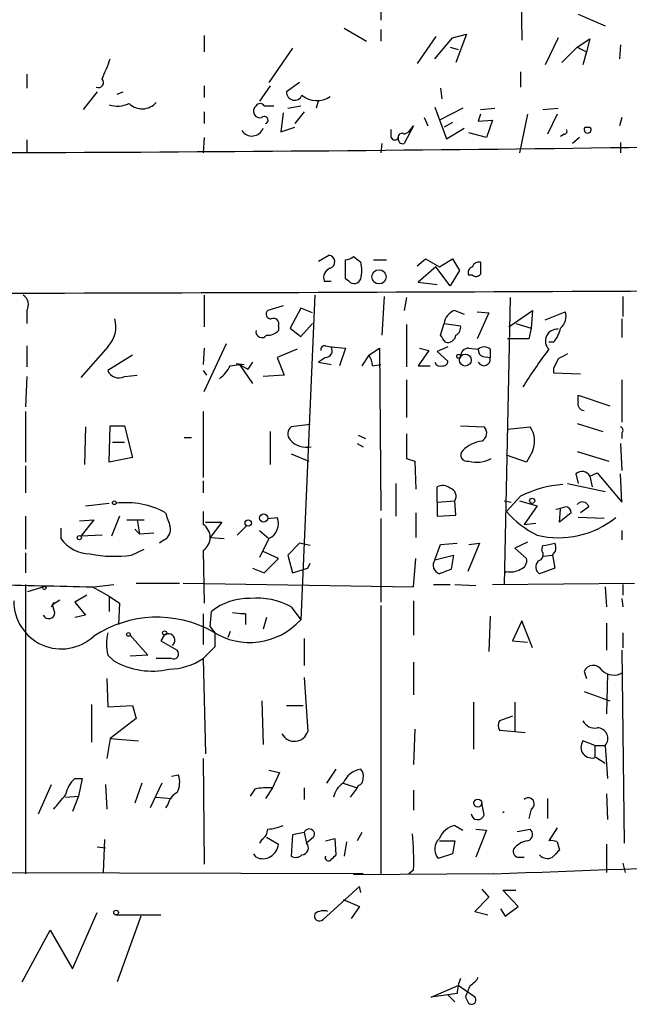
# Model space of a CAD drawing. Extents: x 8 to 6558, y -115735 to 2481.
# Drawn here: x 506 to 550, y 2064 to 2135 of the extents above; entities that cross this region are included whole.
import ezdxf

# ---------------------------------------------------------------- set-up
doc = ezdxf.new("R2010")
doc.units = 0
doc.header["$MEASUREMENT"] = 0
doc.layers.add('MAIN', color=5, linetype='CONTINUOUS')

msp = doc.modelspace()

# ---------------------------------------------------------------- linework, layer by layer
at = {"layer": 'MAIN'}
for p, q in [((542.29, 2138.3981), (542.3747, 2133.4874)), ((532.2147, 2138.2287), (532.2147, 2134.9267)), ((546.4387, 2135.3501), (548.386, 2134.5034)), ((529.59, 2134.3341), (531.1987, 2133.4027)), ((532.2147, 2134.2494), (532.2147, 2133.4027)), ((519.5147, 2133.8261), (519.5147, 2132.6407)), ((536.194, 2133.7414), (534.8393, 2131.7941)), ((536.1093, 2132.1327), (537.3793, 2133.6567)), ((537.3793, 2133.6567), (538.3953, 2133.9107)), ((538.3953, 2133.9107), (537.6333, 2131.8787)), ((544.9993, 2133.6567), (544.068, 2131.7094)), ((546.354, 2132.9794), (547.2853, 2133.5721)), ((547.2853, 2133.5721), (547.0313, 2132.6407)), ((525.8647, 2132.8947), (524.1713, 2130.4394)), ((537.21, 2132.9794), (537.8027, 2132.8101)), ((545.2533, 2131.8787), (546.354, 2132.9794)), ((546.354, 2132.9794), (547.0313, 2132.6407)), ((547.0313, 2132.6407), (546.7773, 2131.7094)), ((549.4867, 2133.1487), (549.402, 2132.1327)), ((542.29, 2131.2014), (542.29, 2130.1007)), ((506.73, 2131.0321), (506.73, 2130.0161)), ((519.5147, 2130.1854), (519.5147, 2129.3387)), ((524.256, 2130.1854), (523.494, 2129.0847)), ((526.3727, 2130.4394), (525.4413, 2129.7621)), ((536.5327, 2130.0161), (536.6173, 2129.2541)), ((511.81, 2129.7621), (510.794, 2128.4921)), ((513.2493, 2129.5927), (513.6727, 2129.7621)), ((527.7273, 2129.1694), (527.558, 2128.5767)), ((523.8327, 2128.7461), (524.51, 2128.7461)), ((525.526, 2128.5767), (526.4573, 2128.7461)), ((536.1093, 2128.6614), (536.956, 2126.3754)), ((538.1413, 2128.5767), (536.448, 2127.7301)), ((539.4113, 2128.4921), (540.4273, 2128.5767)), ((543.8987, 2128.4921), (544.9993, 2128.5767)), ((519.5147, 2128.3227), (519.5147, 2127.4761)), ((525.1873, 2128.2381), (525.018, 2126.8834)), ((526.7113, 2128.3227), (526.034, 2127.4761)), ((535.3473, 2127.8994), (535.6013, 2127.3067)), ((539.4113, 2128.1534), (539.242, 2127.6454)), ((539.242, 2127.6454), (540.258, 2127.7301)), ((540.258, 2127.7301), (539.8347, 2126.4601)), ((542.798, 2128.1534), (542.2053, 2125.3594)), ((544.9147, 2128.1534), (544.2373, 2126.7141)), ((549.5713, 2127.8994), (549.402, 2127.3067)), ((525.018, 2126.8834), (526.034, 2127.2221)), ((532.9767, 2126.4601), (532.9767, 2127.0527)), ((534.5853, 2127.3067), (533.908, 2126.0367)), ((534.2467, 2126.8834), (534.5853, 2127.3067)), ((537.3793, 2127.5607), (536.7867, 2127.2221)), ((536.956, 2126.3754), (538.226, 2127.1374)), ((546.9467, 2127.2221), (547.2853, 2127.2221)), ((546.9467, 2127.2221), (547.2853, 2127.2221)), ((506.73, 2126.2907), (506.73, 2125.3594)), ((519.5147, 2126.4601), (519.43, 2125.3594)), ((533.908, 2126.7141), (534.2467, 2126.8834)), ((539.8347, 2126.4601), (538.5647, 2126.7987)), ((545.4227, 2126.7141), (545.1687, 2126.5447)), ((546.5233, 2126.4601), (546.0153, 2126.0367)), ((532.2993, 2126.0367), (532.2147, 2125.3594)), ((549.4867, 2126.1214), (549.4867, 2125.3594)), ((527.7273, 2117.5701), (528.4893, 2117.9934)), ((530.2673, 2117.9087), (530.7753, 2117.4854)), ((534.8393, 2117.2314), (535.432, 2117.7394)), ((535.432, 2117.7394), (536.448, 2117.1467)), ((536.448, 2117.1467), (537.3793, 2117.7394)), ((537.3793, 2117.7394), (537.8873, 2116.8927)), ((529.6747, 2116.3001), (529.6747, 2117.6547)), ((531.7067, 2117.6547), (532.638, 2117.6547)), ((536.194, 2117.1467), (534.924, 2116.0461)), ((537.21, 2115.7921), (536.194, 2117.1467)), ((529.9287, 2116.1307), (529.6747, 2116.3001)), ((537.8873, 2116.8927), (537.21, 2115.7921)), ((538.8187, 2116.5541), (538.5647, 2116.5541)), ((528.1507, 2116.1307), (528.6587, 2116.1307)), ((534.924, 2116.0461), (536.2787, 2115.8767)), ((519.5147, 2115.1147), (519.5147, 2112.8287)), ((527.4733, 2115.1147), (526.4573, 2091.7467)), ((532.4687, 2115.0301), (532.2993, 2112.2361)), ((534.0773, 2114.9454), (533.908, 2114.0141)), ((541.528, 2114.9454), (541.1047, 2094.2867)), ((549.656, 2115.0301), (549.656, 2113.5907)), ((525.1873, 2114.3527), (524.0867, 2114.0141)), ((526.4573, 2114.1834), (525.6953, 2112.7441)), ((527.304, 2113.8447), (526.4573, 2114.1834)), ((506.73, 2114.0141), (506.73, 2113.0827)), ((537.5487, 2114.0141), (538.226, 2113.7601)), ((539.1573, 2113.9294), (540.004, 2113.8447)), ((540.004, 2113.8447), (539.1573, 2111.9821)), ((541.4433, 2112.8287), (543.1367, 2114.0141)), ((543.1367, 2114.0141), (543.052, 2112.7441)), ((544.068, 2113.3367), (545.5073, 2113.9294)), ((524.8487, 2112.9134), (524.8487, 2112.5747)), ((526.4573, 2112.1514), (527.304, 2113.0827)), ((534.0773, 2112.9981), (534.0773, 2109.9501)), ((536.5327, 2112.2361), (536.7867, 2113.0827)), ((536.7867, 2113.0827), (537.972, 2112.9134)), ((541.9513, 2113.0827), (543.052, 2112.7441)), ((549.5713, 2113.4214), (549.5713, 2112.0667)), ((525.6953, 2112.7441), (526.4573, 2112.1514)), ((543.052, 2112.7441), (542.8827, 2111.9821)), ((506.73, 2111.4741), (506.73, 2109.9501)), ((512.572, 2111.3894), (510.6247, 2109.1881)), ((519.5147, 2108.1721), (521.1233, 2111.6434)), ((528.2353, 2111.4741), (528.6587, 2111.3894)), ((528.6587, 2111.3894), (529.6747, 2111.3047)), ((537.0407, 2111.3894), (536.2787, 2111.0507)), ((542.8827, 2111.9821), (541.3587, 2111.9821)), ((544.6607, 2111.7281), (544.322, 2111.7281)), ((514.35, 2110.7967), (512.572, 2109.6961)), ((519.5147, 2111.3047), (519.43, 2110.1194)), ((526.2033, 2111.2201), (524.764, 2110.6274)), ((524.764, 2110.6274), (525.272, 2109.3574)), ((528.2353, 2110.6274), (527.7273, 2110.2887)), ((529.6747, 2111.3047), (529.2513, 2110.0347)), ((531.368, 2110.7967), (530.86, 2110.0347)), ((531.368, 2110.7967), (532.13, 2111.3047)), ((532.13, 2111.3047), (532.2147, 2099.6207)), ((535.686, 2111.1354), (534.924, 2110.0347)), ((535.0087, 2111.3047), (535.686, 2111.1354)), ((536.2787, 2111.0507), (537.0407, 2110.3734)), ((538.5647, 2111.3047), (539.242, 2111.2201)), ((539.5807, 2110.7121), (540.0887, 2110.6274)), ((540.0887, 2111.2201), (540.0887, 2110.6274)), ((521.3773, 2110.0347), (522.0547, 2110.1194)), ((521.8007, 2110.2041), (522.3933, 2110.1194)), ((522.0547, 2110.1194), (522.6473, 2109.7807)), ((522.0547, 2110.1194), (522.986, 2108.7647)), ((522.986, 2110.2887), (522.6473, 2109.7807)), ((527.7273, 2110.2887), (528.6587, 2110.1194)), ((531.622, 2110.0347), (532.2147, 2110.1194)), ((534.924, 2110.0347), (535.7707, 2110.0347)), ((506.73, 2109.2727), (506.6453, 2107.0714)), ((513.7573, 2109.2727), (514.6887, 2109.3574)), ((519.43, 2109.6961), (519.684, 2109.3574)), ((525.272, 2109.3574), (523.748, 2109.2727)), ((544.6607, 2109.8654), (544.6607, 2109.5267)), ((544.6607, 2109.5267), (546.608, 2109.4421)), ((534.0773, 2109.0187), (534.0773, 2106.3094)), ((549.5713, 2109.0187), (549.5713, 2105.9707)), ((546.4387, 2107.4101), (546.4387, 2107.9181)), ((546.4387, 2107.9181), (548.7247, 2107.1561)), ((506.6453, 2106.7327), (506.6453, 2103.0921)), ((519.43, 2106.7327), (519.43, 2101.9914)), ((512.6567, 2103.0921), (512.7413, 2105.7167)), ((512.7413, 2105.7167), (513.7573, 2105.7167)), ((513.7573, 2105.7167), (514.35, 2103.4307)), ((527.1347, 2105.8014), (525.78, 2105.6321)), ((537.972, 2105.7167), (539.6653, 2105.6321)), ((546.354, 2105.8861), (548.2167, 2105.2934)), ((510.9633, 2105.6321), (510.8787, 2102.9227)), ((524.256, 2105.2934), (524.256, 2102.9227)), ((530.606, 2105.0394), (531.114, 2104.7854)), ((541.3587, 2105.4627), (542.9673, 2105.6321)), ((549.5713, 2105.2087), (549.5713, 2104.7854)), ((512.9107, 2104.5314), (513.7573, 2104.5314)), ((518.0753, 2104.8701), (518.5833, 2104.8701)), ((530.5213, 2104.4467), (530.9447, 2104.1927)), ((549.4867, 2104.4467), (549.5713, 2102.4994)), ((525.78, 2103.6847), (527.05, 2103.1767)), ((542.7133, 2103.0921), (541.274, 2103.6001)), ((543.1367, 2103.8541), (542.7133, 2103.0921)), ((546.354, 2103.8541), (548.64, 2103.1767)), ((506.6453, 2102.8381), (506.6453, 2100.8907)), ((514.35, 2103.4307), (512.6567, 2103.0921)), ((534.0773, 2103.3461), (534.67, 2103.1767)), ((534.67, 2103.1767), (534.7547, 2101.1447)), ((546.2693, 2102.2454), (546.4387, 2101.5681)), ((547.2853, 2102.0761), (547.7933, 2102.3301)), ((547.7933, 2102.3301), (549.5713, 2100.2134)), ((549.5713, 2100.2134), (549.4867, 2102.2454)), ((519.43, 2101.7374), (519.43, 2100.8907)), ((533.3153, 2101.5681), (533.3153, 2099.1974)), ((545.6767, 2101.5681), (548.386, 2100.9754)), ((547.2853, 2102.0761), (547.4547, 2101.3141)), ((536.2787, 2100.2134), (536.2787, 2101.3141)), ((510.9633, 2099.9594), (512.6567, 2100.1287)), ((536.2787, 2100.2134), (537.5487, 2100.2981)), ((536.2787, 2100.2134), (536.2787, 2099.1974)), ((537.6333, 2099.2821), (537.5487, 2100.2981)), ((541.1047, 2100.2981), (541.6127, 2100.2134)), ((542.29, 2100.6367), (541.274, 2099.5361)), ((542.2053, 2100.2981), (543.4753, 2099.9594)), ((519.43, 2099.5361), (519.43, 2098.6047)), ((534.7547, 2099.4514), (534.7547, 2097.6734)), ((536.2787, 2099.1974), (537.6333, 2099.2821)), ((543.4753, 2099.9594), (542.544, 2098.6047)), ((545.084, 2098.7741), (545.1687, 2099.7054)), ((545.9307, 2099.4514), (545.084, 2098.7741)), ((547.2007, 2099.8747), (546.608, 2099.4514)), ((506.6453, 2099.1974), (506.6453, 2096.8267)), ((510.54, 2098.8587), (511.556, 2098.9434)), ((511.556, 2098.9434), (510.6247, 2097.7581)), ((513.4187, 2099.1974), (512.826, 2097.7581)), ((513.9267, 2098.9434), (515.1967, 2098.9434)), ((514.6887, 2098.9434), (514.858, 2097.9274)), ((519.5993, 2098.7741), (520.7847, 2098.7741)), ((520.7847, 2098.7741), (519.938, 2097.6734)), ((524.0867, 2099.0281), (524.764, 2099.1127)), ((532.2147, 2099.0281), (532.2147, 2093.0167)), ((542.544, 2098.6047), (543.3907, 2098.6894)), ((548.3013, 2099.0281), (546.4387, 2099.1127)), ((509.1853, 2098.3507), (509.1853, 2097.5887)), ((514.5193, 2098.2661), (514.858, 2097.9274)), ((514.858, 2097.9274), (515.874, 2098.0121)), ((521.8853, 2097.8427), (522.5627, 2098.5201)), ((523.494, 2098.1814), (524.1713, 2097.5887)), ((549.5713, 2098.1814), (549.5713, 2097.5041)), ((512.1487, 2097.8427), (510.6247, 2097.7581)), ((516.636, 2097.5041), (516.2973, 2097.2501)), ((519.938, 2097.6734), (520.954, 2097.5887)), ((524.1713, 2097.5887), (523.494, 2096.2341)), ((526.3727, 2097.2501), (525.526, 2096.4034)), ((527.1347, 2097.0807), (526.3727, 2097.2501)), ((536.1093, 2096.0647), (536.5327, 2097.1654)), ((536.5327, 2097.1654), (537.718, 2097.2501)), ((539.3267, 2097.2501), (538.48, 2095.2181)), ((538.5647, 2097.1654), (539.3267, 2097.2501)), ((542.798, 2097.3347), (541.8667, 2096.9114)), ((506.6453, 2096.5727), (506.6453, 2095.1334)), ((514.2653, 2096.4034), (515.1967, 2096.8267)), ((519.43, 2096.7421), (519.5147, 2092.9321)), ((524.8487, 2096.1494), (523.748, 2096.6574)), ((541.8667, 2096.9114), (542.7133, 2096.1494)), ((543.814, 2096.7421), (543.8987, 2097.0807)), ((523.8327, 2095.1334), (524.8487, 2096.1494)), ((525.526, 2096.4034), (525.8647, 2095.1334)), ((526.9653, 2095.4721), (527.1347, 2095.8107)), ((534.5853, 2094.1174), (534.7547, 2096.1494)), ((536.1093, 2096.0647), (537.464, 2096.4034)), ((537.464, 2096.4034), (537.2947, 2095.3874)), ((543.8987, 2096.3187), (544.576, 2096.4034)), ((544.576, 2096.4034), (544.7453, 2095.4721)), ((522.986, 2095.4721), (523.8327, 2095.1334)), ((525.8647, 2095.1334), (526.9653, 2095.4721)), ((541.274, 2095.2181), (541.1893, 2095.1334)), ((544.7453, 2095.4721), (543.6447, 2095.0487)), ((514.604, 2094.3714), (517.7367, 2094.3714)), ((517.9907, 2094.3714), (534.5853, 2094.1174)), ((540.258, 2094.2867), (550.5027, 2094.3714)), ((506.6453, 2094.2867), (506.6453, 2073.4587)), ((506.8147, 2093.7787), (507.9153, 2094.1174)), ((511.4713, 2094.1174), (512.6567, 2093.4401)), ((511.556, 2094.1174), (512.9953, 2094.2867)), ((536.0247, 2094.2867), (537.21, 2094.2867)), ((537.5487, 2094.2867), (539.0727, 2094.2021)), ((548.386, 2094.1174), (548.4707, 2092.6781)), ((549.656, 2094.2867), (549.656, 2093.5247)), ((508.508, 2092.6781), (508.6773, 2093.0167)), ((508.5927, 2092.8474), (509.1007, 2093.1861)), ((511.048, 2093.5247), (510.2013, 2093.0167)), ((510.2013, 2093.0167), (510.9633, 2092.0854)), ((512.6567, 2093.4401), (512.6567, 2092.3394)), ((512.6567, 2093.4401), (513.4187, 2092.9321)), ((513.4187, 2092.9321), (513.334, 2091.4081)), ((534.5853, 2093.1014), (534.5853, 2090.6461)), ((549.5713, 2093.2707), (549.656, 2092.6781)), ((508.762, 2092.2547), (508.5927, 2092.8474)), ((519.938, 2091.2387), (520.0227, 2092.3394)), ((522.1393, 2092.1701), (521.5467, 2092.2547)), ((525.78, 2092.6781), (526.4573, 2091.7467)), ((532.2147, 2092.7627), (532.2147, 2073.4587)), ((510.9633, 2092.0854), (510.2013, 2091.9161)), ((519.43, 2092.1701), (519.43, 2089.9687)), ((522.478, 2092.1701), (522.478, 2091.4081)), ((524.002, 2091.9161), (523.748, 2091.0694)), ((540.0887, 2092.0007), (540.004, 2089.4607)), ((542.3747, 2091.6621), (541.6973, 2090.2227)), ((543.1367, 2089.7147), (542.3747, 2091.6621)), ((548.4707, 2091.4927), (548.4707, 2089.5454)), ((519.938, 2091.2387), (520.2767, 2090.8154)), ((521.3773, 2090.9001), (521.208, 2090.4767)), ((549.656, 2090.8154), (549.656, 2089.7147)), ((514.1807, 2090.6461), (515.4507, 2089.2067)), ((516.636, 2090.6461), (516.382, 2090.2227)), ((516.382, 2090.2227), (517.5673, 2089.5454)), ((526.7113, 2090.3921), (526.7113, 2088.4447)), ((541.6973, 2090.2227), (542.798, 2090.1381)), ((520.2767, 2089.7994), (519.43, 2088.9527)), ((549.5713, 2089.5454), (549.7407, 2075.6601)), ((512.572, 2089.2067), (512.9953, 2088.7834)), ((515.4507, 2089.2067), (514.1807, 2089.1221)), ((517.144, 2088.9527), (516.0433, 2088.9527)), ((519.43, 2088.9527), (519.5993, 2082.0947)), ((534.5853, 2088.6987), (534.5853, 2086.3281)), ((546.862, 2088.0214), (547.0313, 2087.5134)), ((512.4873, 2087.5134), (512.572, 2085.4814)), ((526.7113, 2087.5981), (526.9653, 2083.7034)), ((548.5553, 2087.8521), (548.4707, 2084.9734)), ((546.862, 2086.5821), (548.7247, 2085.9047)), ((523.6633, 2085.9047), (523.748, 2082.7721)), ((538.9033, 2085.8201), (538.9033, 2082.4334)), ((541.8667, 2085.8201), (541.8667, 2083.7034)), ((511.3867, 2085.6507), (511.3867, 2082.9414)), ((512.572, 2085.4814), (514.35, 2085.5661)), ((514.35, 2085.5661), (514.604, 2084.6347)), ((525.4413, 2085.5661), (526.6267, 2085.5661)), ((514.604, 2084.6347), (512.7413, 2083.1954)), ((541.6973, 2084.8041), (540.766, 2084.4654)), ((534.67, 2083.8727), (534.5853, 2081.3327)), ((540.766, 2083.7881), (541.8667, 2083.7034)), ((541.8667, 2083.7034), (542.6287, 2083.6187)), ((512.7413, 2083.1954), (512.4873, 2081.7561)), ((512.7413, 2083.1954), (514.7733, 2083.0261)), ((547.624, 2082.6874), (546.7773, 2083.0261)), ((547.624, 2082.6874), (548.386, 2082.6874)), ((547.624, 2082.6874), (547.624, 2081.8407)), ((548.386, 2082.6874), (548.5553, 2080.3167)), ((519.43, 2081.7561), (519.5147, 2074.1361)), ((547.7087, 2081.8407), (548.386, 2081.4174)), ((524.1713, 2080.9094), (524.9333, 2080.7401)), ((528.9973, 2080.9941), (528.32, 2079.9781)), ((510.2013, 2080.3167), (510.7093, 2080.3167)), ((510.7093, 2080.3167), (510.4553, 2079.0467)), ((517.144, 2080.4861), (517.652, 2080.5707)), ((524.9333, 2080.7401), (524.4253, 2079.6394)), ((507.5767, 2077.7767), (508.508, 2079.8934)), ((512.4027, 2079.8934), (512.4873, 2078.1154)), ((515.0273, 2079.9781), (514.5193, 2078.5387)), ((516.4667, 2079.9781), (515.62, 2078.2001)), ((523.1553, 2079.5547), (522.8167, 2079.0467)), ((524.4253, 2079.6394), (523.9173, 2078.8774)), ((526.7113, 2079.6394), (526.7113, 2078.7927)), ((529.5053, 2079.9781), (530.5213, 2079.6394)), ((530.5213, 2079.6394), (530.0133, 2078.9621)), ((530.606, 2079.8087), (530.5213, 2079.6394)), ((534.5853, 2079.4701), (534.5853, 2078.0307)), ((509.524, 2078.9621), (510.4553, 2079.0467)), ((510.4553, 2079.0467), (510.032, 2077.9461)), ((516.0433, 2078.9621), (517.144, 2078.8774)), ((544.2373, 2078.8774), (544.2373, 2077.4381)), ((548.4707, 2079.2161), (548.5553, 2077.3534)), ((516.89, 2078.4541), (516.7207, 2078.2001)), ((539.6653, 2077.6921), (539.496, 2078.5387)), ((543.052, 2078.1154), (542.8827, 2077.4381)), ((537.5487, 2076.9301), (538.1413, 2076.5914)), ((539.0727, 2076.6761), (539.8347, 2076.5914)), ((539.8347, 2076.5914), (539.0727, 2074.6441)), ((542.036, 2076.5067), (542.9673, 2076.6761)), ((544.9147, 2076.7607), (544.322, 2075.8294)), ((512.318, 2075.9141), (512.2333, 2073.5434)), ((523.6633, 2075.9141), (523.494, 2075.6601)), ((524.002, 2076.0834), (524.8487, 2075.5754)), ((525.8647, 2076.2527), (525.78, 2074.7287)), ((526.7113, 2076.4221), (525.8647, 2076.2527)), ((526.7113, 2076.4221), (526.8807, 2075.6601)), ((527.3887, 2076.0834), (526.8807, 2075.6601)), ((528.2353, 2075.8294), (528.9127, 2075.9987)), ((528.9127, 2075.9987), (528.9973, 2074.8134)), ((530.86, 2076.4221), (530.5213, 2075.8294)), ((511.81, 2075.4061), (512.4027, 2075.3214)), ((529.7593, 2075.7447), (529.59, 2074.7287)), ((536.448, 2075.8294), (537.5487, 2075.8294)), ((537.5487, 2075.8294), (537.3793, 2074.8981)), ((544.9147, 2075.7447), (545.084, 2075.1521)), ((548.4707, 2075.5754), (548.4707, 2073.5434)), ((523.24, 2074.6441), (523.0707, 2074.8981)), ((537.3793, 2074.8981), (536.3633, 2074.5594)), ((542.2053, 2074.6441), (542.544, 2074.6441)), ((549.656, 2074.2207), (549.8253, 2073.5434)), ((530.9447, 2073.4587), (468.5453, 2073.6281)), ((540.3427, 2073.4587), (530.2673, 2073.3741)), ((534.5853, 2073.7127), (534.2467, 2073.4587)), ((530.6907, 2072.5274), (528.066, 2070.1567)), ((530.7753, 2072.1041), (530.6907, 2072.5274)), ((539.496, 2072.3581), (540.004, 2071.7654)), ((540.004, 2071.7654), (538.988, 2070.7494)), ((542.1207, 2071.0881), (541.02, 2072.2734)), ((541.02, 2072.2734), (541.9513, 2072.2734)), ((529.5053, 2071.5961), (530.6907, 2071.0881)), ((530.6907, 2071.0881), (530.098, 2070.2414)), ((540.8507, 2070.9187), (541.1893, 2070.4107)), ((541.1893, 2070.4107), (542.1207, 2071.0881)), ((510.032, 2066.6007), (511.81, 2070.6647)), ((513.1647, 2070.4954), (516.382, 2070.4954)), ((514.9427, 2070.4107), (513.2493, 2065.6694)), ((538.988, 2070.7494), (539.9193, 2070.4954)), ((506.3913, 2065.6694), (508.4233, 2069.3947)), ((508.4233, 2069.3947), (510.032, 2066.6007)), ((535.8553, 2064.5687), (537.8027, 2065.4154)), ((538.9033, 2064.6534), (537.8027, 2065.4154)), ((537.0407, 2064.7381), (535.8553, 2064.5687)), ((537.718, 2064.8227), (537.0407, 2064.7381)), ((537.0407, 2064.7381), (537.5487, 2064.2301)), ((538.3107, 2064.5687), (538.48, 2064.2301))]:
    msp.add_line(p, q, dxfattribs=at)
for centre, radius in [((532.0964, 2116.4396), 0.5134), ((537.8308, 2110.7121), 0.1411), ((538.3096, 2110.4445), 0.4308), ((513.0376, 2100.1711), 0.1338), ((543.1225, 2100.3122), 0.1839), ((523.7903, 2099.0704), 0.2993), ((522.6755, 2098.7177), 0.2275), ((510.5188, 2097.6523), 0.1496), ((508, 2094.0328), 0.1197), ((514.0536, 2090.6884), 0.1338), ((516.6571, 2090.7943), 0.1496), ((539.2117, 2078.5448), 0.2843), ((513.1646, 2070.6648), 0.1693)]:
    msp.add_circle(centre, radius, dxfattribs=at)
for centre, radius, start, end in [((497.1285, 2137.7193), 16.5822, 334.931527, 340.311684), ((511.8946, 2130.4273), 0.3679, 242.599082, 46.321468), ((526.0117, 2129.722), 0.5718, 175.978635, 338.032991), ((527.6138, 2130.8051), 1.6825, 230.430744, 304.797022), ((513.2697, 2130.6855), 1.9535, 251.711597, 295.023627), ((515.0303, 2129.8626), 1.3305, 225.392827, 319.587884), ((523.5363, 2128.3651), 0.4827, 127.87186, 285.254078), ((523.5363, 2128.5766), 0.3414, 29.763614, 150.228054), ((523.8481, 2127.7224), 0.2558, 285.693142, 136.235041), ((522.9437, 2127.4337), 0.8571, 212.900291, 339.776461), ((545.4227, 2126.9257), 0.2116, 270, 36.875312), ((547.116, 2127.0358), 0.2517, 132.262972, 47.737028), ((533.2307, 2126.5658), 0.2751, 202.594233, 337.405767), ((533.8092, 2126.3612), 0.3392, 163.050006, 286.933836), ((533.7387, 2126.5165), 0.2602, 49.410647, 192.519254), ((487.6458, 6901.8521), 4776.5043, 269.8734599, 270.9114466), ((528.4385, 2117.5193), 0.4768, 286.508202, 83.88407), ((529.6153, 2118.6117), 0.9588, 273.551733, 312.844497), ((528.8279, 2116.3848), 0.7233, 110.549556, 200.567171), ((528.7442, 2116.8928), 2.1158, 343.732105, 16.265296), ((538.8892, 2116.7658), 0.3874, 100.48609, 213.119959), ((539.2844, 2117.0197), 0.4827, 74.757374, 164.745922), ((751.1111, 2117.062), 211.7002, 179.885408, 180.114564), ((530.3096, 2116.4271), 0.4827, 217.888519, 344.745922), ((539.0766, 2116.8657), 0.4044, 230.386678, 325.854122), ((450.1727, 24594.3197), 22479.1279, 270.04726071, 270.27644359), ((506.0676, 2114.4408), 0.788, 327.211471, 58.783105), ((524.2944, 2113.7524), 0.3341, 128.437515, 277.962819), ((537.8814, 2112.9645), 1.1011, 107.587464, 173.837375), ((544.4488, 2113.5908), 1.1113, 310.372589, 17.738779), ((510.9636, 2112.871), 2.1868, 317.349848, 14.577665), ((524.4888, 2113.0615), 0.3892, 337.632677, 112.367323), ((537.2947, 2112.8288), 0.6826, 299.738635, 7.11981), ((523.6567, 2112.4856), 0.426, 167.930599, 324.149627), ((524.0987, 2113.2222), 0.9908, 264.399307, 319.194862), ((409.702, 2027.3321), 152.6261, 33.57027, 33.799453), ((537.0195, 2112.3313), 0.6211, 256.196429, 351.183707), ((544.9165, 2111.8194), 0.8442, 84.370459, 225.230372), ((543.0512, 2113.1679), 2.1595, 318.185346, 348.682263), ((528.193, 2111.1778), 0.2993, 81.875312, 188.143638), ((528.2183, 2111.1355), 0.5083, 271.916286, 29.964367), ((539.6653, 2110.7754), 0.614, 46.405547, 133.587694), ((530.0974, 2109.9498), 1.527, 3.187323, 33.684864), ((538.5504, 2110.7263), 0.5786, 88.583743, 181.406357), ((539.6906, 2111.1523), 0.4537, 171.405541, 255.982133), ((539.6506, 2110.4949), 0.4577, 206.777796, 16.827541), ((568.6929, 2092.4702), 30.749, 142.426898, 148.556354), ((630.0179, 1941.3522), 189.3504, 116.45046, 116.679629), ((518.6684, 2111.4738), 3.0674, 309.397568, 332.020577), ((536.5327, 2110.4583), 0.4562, 201.829402, 291.785083), ((536.7443, 2110.3311), 0.2994, 261.878017, 8.121983), ((714.1749, 2025.5441), 189.3281, 153.323754, 153.55291), ((513.3384, 2109.9708), 0.8141, 199.719153, 300.96617), ((546.8726, 2107.2725), 0.4552, 162.404942, 268.665732), ((526.1518, 2105.1287), 0.6258, 126.448747, 223.154477), ((978.5769, 2104.2351), 444.5005, 179.885408, 180.114592), ((539.2198, 2105.1842), 0.6317, 295.928187, 45.153917), ((541.5357, 2104.5986), 1.7657, 335.060543, 35.826254), ((549.4231, 2105.3992), 0.2414, 307.88123, 74.726148), ((526.899, 2105.7717), 1.6112, 221.661299, 281.466853), ((539.8775, 2102.1599), 2.4857, 98.828705, 134.305638), ((538.4223, 2103.5962), 0.443, 129.366754, 288.74987), ((539.1612, 2105.2349), 2.1429, 253.837548, 298.184314), ((546.7115, 2101.7656), 0.6524, 28.419119, 132.66472), ((536.6746, 2100.5045), 0.9012, 53.550995, 116.058953), ((545.8307, 2093.8001), 7.6991, 93.669131, 117.379803), ((537.0301, 2100.6368), 0.6193, 326.851266, 73.112893), ((513.8947, 2094.2878), 5.8863, 61.308439, 97.12393), ((546.735, 2099.7476), 0.4828, 15.265529, 142.109403), ((770.8898, 2183.5933), 267.7346, 198.316967, 198.54615), ((546.6895, 2104.2984), 7.2116, 221.327856, 243.531948), ((544.4903, 2102.504), 2.8191, 276.920826, 291.146219), ((545.5073, 2099.4513), 0.4234, 0.013532, 90), ((518.8303, 2097.6734), 1.1077, 302.779048, 57.220952), ((523.6481, 2098.6694), 1.2007, 295.833047, 21.665837), ((545.044, 2104.1397), 6.4895, 256.011295, 309.227907), ((516.2269, 2098.2519), 0.8524, 298.681808, 12.43184), ((511.3213, 2099.111), 2.623, 215.476988, 269.57841), ((501.972, 2308.8154), 215.8459, 281.200547, 281.42973), ((544.1949, 2096.9199), 0.6419, 306.421795, 30.960695), ((513.0264, 2104.9403), 8.6263, 258.468886, 278.257286), ((543.433, 2096.4458), 0.4827, 285.254078, 37.87186), ((536.6598, 2095.6838), 0.6695, 145.320003, 251.556932), ((542.1025, 2095.9901), 0.6312, 287.280921, 14.617437), ((544.0016, 2095.5507), 0.6159, 135.802483, 234.588841), ((621.5342, 1883.5734), 227.9506, 111.687966, 111.917182), ((541.5704, 2096.5725), 1.3865, 257.655866, 301.266381), ((550.0715, 3956.8723), 1863.1548, 268.5837005, 268.8128809), ((509.2231, 2093.0684), 3.4246, 179.447873, 312.939855), ((522.6472, 2089.1223), 4.1518, 87.660246, 129.207457), ((523.361, 2088.2873), 5.013, 61.148547, 96.233287), ((508.3205, 2092.2608), 0.4415, 203.406467, 359.208421), ((516.1124, 2083.6421), 8.2848, 61.171027, 123.36514), ((522.7857, 2095.048), 4.9375, 237.148685, 318.039871), ((522.3086, 2090.7693), 1.411, 83.104653, 96.891316), ((515.8308, 2090.011), 3.3566, 166.134324, 193.864019), ((774.2765, 2090.3074), 254.0003, 179.885409, 180.114592), ((516.9324, 2090.2651), 0.469, 307.862124, 127.888914), ((517.2964, 2089.2914), 0.3714, 245.774365, 43.155907), ((515.7388, 2093.5483), 5.4983, 240.067831, 282.989852), ((516.9207, 2092.7015), 4.5111, 270.68587, 303.796804), ((547.5179, 2087.7507), 0.7095, 30.059387, 157.573309), ((549.0085, 2089.0516), 1.2893, 227.168782, 300.146716), ((541.4007, 2084.1267), 0.7194, 151.913927, 208.079046), ((547.6241, 2084.889), 0.9468, 206.575876, 280.294022), ((525.9988, 2084.006), 1.0128, 207.771979, 342.615264), ((547.8175, 2083.1954), 0.7624, 318.216676, 91.819018), ((547.4239, 2082.5755), 0.7881, 145.128286, 291.185756), ((531.1083, 2079.2761), 1.75, 100.969616, 156.35), ((530.3516, 2080.5283), 0.6297, 340.365149, 47.709785), ((511.5603, 2078.754), 2.071, 131.01181, 169.50016), ((516.1194, 2080.0351), 1.6235, 333.105086, 19.263065), ((530.4957, 2080.2492), 0.454, 284.057665, 8.549485), ((524.0866, 2075.1542), 4.498, 85.681504, 101.949474), ((530.4366, 2078.6235), 1.6439, 124.508882, 168.113137), ((255.0884, 2290.3086), 330.6558, 320.078735, 320.307907), ((518.1458, 2078.1436), 1.2937, 116.56307, 166.111999), ((542.8506, 2078.4935), 0.4284, 298.042591, 135.699848), ((539.2081, 2077.8275), 0.4768, 186.11593, 343.503319), ((540.8003, 2078.1658), 0.3754, 305.819781, 324.180219), ((523.1128, 2076.7186), 0.9748, 304.382898, 357.501256), ((523.9397, 2079.8244), 3.1517, 272.673305, 293.318658), ((527.0731, 2076.2989), 0.3822, 325.673709, 161.195284), ((537.878, 2075.4248), 1.5409, 102.339655, 158.132994), ((401.8727, 6040.1451), 3969.1025, 271.9992824, 273.0758903), ((542.671, 2076.2951), 0.4827, 285.254078, 52.12814), ((514.8599, 2074.3906), 19.737, 358.031699, 5.660679), ((537.1254, 2075.2367), 1.0196, 131.636339, 221.628406), ((523.7139, 2075.6806), 1.1397, 245.429563, 354.703615), ((526.4997, 2075.3214), 0.5098, 274.759908, 41.636339), ((542.1715, 2075.0674), 0.4247, 156.507351, 274.565314), ((543.0474, 2074.2347), 1.6141, 98.88866, 141.626252), ((544.4915, 2074.8991), 0.9456, 63.413271, 100.325982), ((526.1066, 2075.2608), 0.6243, 238.458631, 314.22122), ((528.4652, 2074.6321), 0.2494, 157.208697, 320.873829), ((613.5154, 1989.9816), 119.7487, 134.893867, 135.123016), ((544.2192, 2075.3275), 0.7709, 221.824251, 297.568855), ((671.8299, 1947.8982), 179.6053, 134.885409, 135.114591), ((527.812, 2070.4277), 0.3714, 155.774365, 313.145356), ((528.1083, 2069.7335), 1.0583, 73.734814, 126.872063), ((537.9299, 2066.7275), 1.4964, 298.735138, 331.264862), ((540.8734, 2064.6742), 3.1589, 156.705668, 177.305524), ((750.1764, 1980.3335), 227.997, 158.08868, 158.317839), ((538.7622, 2064.3712), 0.3155, 206.565051, 63.434949)]:
    msp.add_arc(centre, radius, start, end, dxfattribs=at)

doc.saveas('drawing.dxf')
